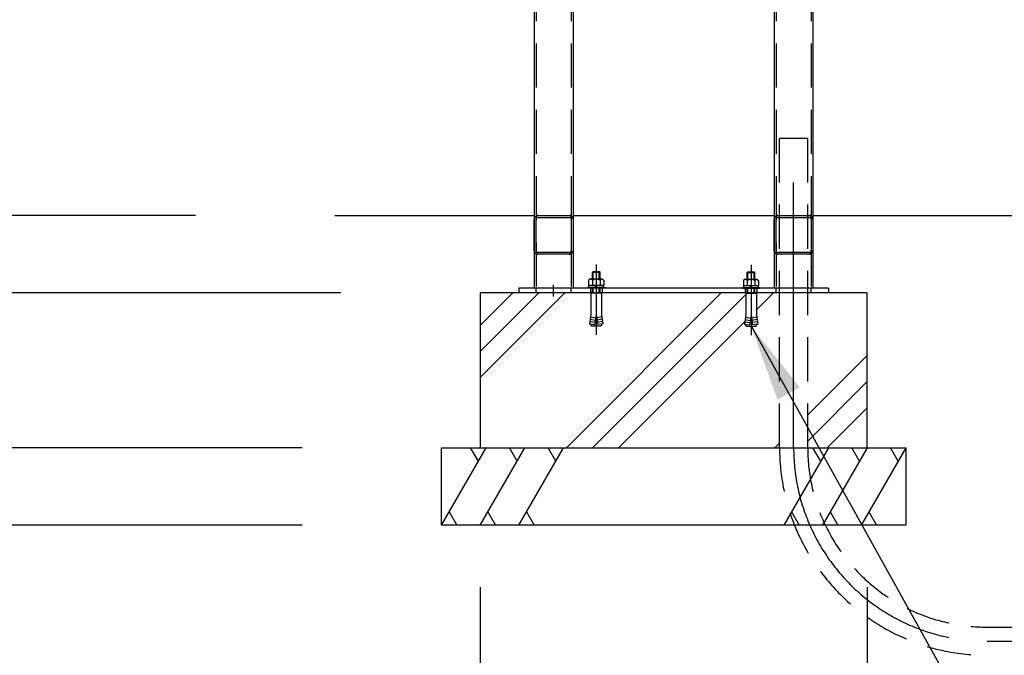
# Model space of a CAD drawing. Extents: x 0 to 25200, y 0 to 17820.
# Drawn here: x 2219 to 3491, y 4815 to 5636 of the extents above; entities that cross this region are included whole.
import ezdxf

# ---------------------------------------------------------------- set-up
doc = ezdxf.new("R2010")
doc.units = 0
doc.header["$LTSCALE"] = 18
for name, pattern in [('CENTER', [50.8, 31.75, -6.35, 6.35, -6.35]), ('CENTER2', [28.575, 19.05, -3.175, 3.175, -3.175]), ('HIDDEN2', [4.7625, 3.175, -1.5875])]:
    doc.linetypes.add(name, pattern=pattern)
doc.layers.get('0').update_dxf_attribs({"linetype": 'CONTINUOUS'})
doc.layers.get('DEFPOINTS').update_dxf_attribs({"linetype": 'CONTINUOUS'})
for name, color, linetype in [('CENTER', 2, 'CENTER'), ('P001', 131, 'CONTINUOUS'), ('P019', 71, 'CONTINUOUS'), ('P020', 121, 'CONTINUOUS'), ('P901', 135, 'CONTINUOUS'), ('P919', 75, 'CONTINUOUS'), ('P920', 125, 'CONTINUOUS'), ('P_1CENTER', 2, 'CONTINUOUS'), ('P_2DIM', 6, 'CONTINUOUS'), ('P_7THICK', 7, 'CONTINUOUS')]:
    doc.layers.add(name, color=color, linetype=linetype)
doc.styles.add('BIGFONT', font='simplex.shx', dxfattribs={"bigfont": 'bigfont.shx'})
doc.dimstyles.new('DIMBIGFONT$0', dxfattribs={"dimtxt": 3, "dimasz": 2, "dimexe": 1.5, "dimexo": 3, "dimgap": 0.75, "dimtad": 1, "dimdec": 1, "dimdsep": 46, "dimtxsty": 'BIGFONT', "dimblk2": 'DOT', "dimcen": 0, "dimclrt": 230, "dimadec": 0, "dimazin": 0, "dimtfac": 0.6, "dimtdec": 1, "dimtofl": 0, "dimtmove": 2, "dimatfit": 3, "dimldrblk": 'DOT', "dimfxl": 0, "dimtvp": 1, "dimtolj": 1, "dimarcsym": 0})
doc.dimstyles.new('DIMBIGFONT$7', dxfattribs={"dimtxt": 3, "dimasz": 2, "dimexe": 1.5, "dimexo": 3, "dimgap": 0.75, "dimtad": 1, "dimdec": 1, "dimdsep": 46, "dimtxsty": 'BIGFONT', "dimsah": 1, "dimcen": 0, "dimclrt": 230, "dimadec": 0, "dimazin": 0, "dimtfac": 0.6, "dimtdec": 1, "dimtofl": 0, "dimtmove": 0, "dimatfit": 3, "dimfxl": 0, "dimtvp": 1, "dimtolj": 1, "dimarcsym": 0})

# ---------------------------------------------------------------- blocks, each defined once
blk = doc.blocks.new('A$C15F9151E')
at = {"layer": 'CENTER', "linetype": 'CENTER2'}
for p, q in [((-4845, -300), (-4845, 100)), ((-4595, -550), (-1021.9, -550))]:
    blk.add_line(p, q, dxfattribs=at)
blk.add_arc((-4595, -300), 250, 180, 270, dxfattribs=at)
at = {"layer": 'P919', "linetype": 'HIDDEN2'}
for p, q in [((-4863.2, -300), (-4863.2, 100)), ((-4863.2, 100), (-4826.7, 100)), ((-4826.7, -300), (-4826.7, 100)), ((-4595, -531.8), (-1021.9, -531.8))]:
    blk.add_line(p, q, dxfattribs=at)
for radius in [268.2, 231.8]:
    blk.add_arc((-4595, -300), radius, 180, 270, dxfattribs=at)
blk = doc.blocks.new('*D41')
at = {"layer": 'DEFPOINTS', "color": 0}
for p in [(2813.5, 5283), (1751.1, 5083), (2763.5, 5083)]:
    blk.add_point(p, dxfattribs=at)
at = {"layer": 'P_2DIM', "color": 0, "lineweight": -2}
for p, q in [((1751.1, 5403), (1751.1, 5523)), ((2633.5, 5283), (1661.1, 5283)), ((2583.5, 5083), (1661.1, 5083)), ((1751.1, 4963), (1751.1, 4843))]:
    blk.add_line(p, q, dxfattribs=at)
at = {"layer": 'P_2DIM', "color": 0}
for points in [[(1731.1, 5403), (1771.1, 5403), (1751.1, 5283)], [(1731.1, 4963), (1771.1, 4963), (1751.1, 5083)]]:
    blk.add_solid(points, dxfattribs=at)
at = {"layer": 'P_2DIM', "color": 230, "insert": (1559.9, 5183), "char_height": 180, "attachment_point": 5, "rotation": 90, "style": 'BIGFONT'}
blk.add_mtext('\\A1;200', dxfattribs=at)
blk = doc.blocks.new('_DOT')
at = {"color": 0, "linetype": 'ByBlock'}
blk.add_line((-0.5, 0), (-1, 0), dxfattribs=at)
at = {"color": 0, "linetype": 'ByBlock', "const_width": 0.5}
blk.add_lwpolyline([(-0.25, 0, 1), (0.25, 0, 1)], format="xyb", close=True, dxfattribs=at)
blk = doc.blocks.new('*D42')
at = {"layer": 'DEFPOINTS', "color": 0}
for p in [(2625.8, 5383), (1751.1, 5283), (2813.5, 5283)]:
    blk.add_point(p, dxfattribs=at)
at = {"layer": 'P_2DIM', "color": 0, "lineweight": -2}
for p, q in [((1751.1, 5503), (1751.1, 5623)), ((2445.8, 5383), (1661.1, 5383)), ((2633.5, 5283), (1661.1, 5283)), ((1751.1, 5163), (1751.1, 5043))]:
    blk.add_line(p, q, dxfattribs=at)
at = {"layer": 'P_2DIM', "color": 0}
for points in [[(1731.1, 5503), (1771.1, 5503), (1751.1, 5383)], [(1731.1, 5163), (1771.1, 5163), (1751.1, 5283)]]:
    blk.add_solid(points, dxfattribs=at)
at = {"layer": 'P_2DIM', "color": 230, "insert": (1291, 5360), "char_height": 180, "attachment_point": 5, "rotation": 90, "style": 'BIGFONT'}
blk.add_mtext('\\A1;100', dxfattribs=at)
blk = doc.blocks.new('*D45')
at = {"layer": 'DEFPOINTS', "color": 0}
for p in [(1751.1, 6088), (2862, 6088), (2625.8, 5383)]:
    blk.add_point(p, dxfattribs=at)
at = {"layer": 'P_2DIM', "color": 0, "lineweight": -2}
for p, q in [((2682, 6088), (1661.1, 6088)), ((1751.1, 5503), (1751.1, 5968)), ((2445.8, 5383), (1661.1, 5383))]:
    blk.add_line(p, q, dxfattribs=at)
at = {"layer": 'P_2DIM', "color": 0}
for points in [[(1731.1, 5968), (1771.1, 5968), (1751.1, 6088)], [(1731.1, 5503), (1771.1, 5503), (1751.1, 5383)]]:
    blk.add_solid(points, dxfattribs=at)
at = {"layer": 'P_2DIM', "color": 230, "insert": (1559.9, 5817.2), "char_height": 180, "attachment_point": 5, "rotation": 90, "style": 'BIGFONT'}
blk.add_mtext('\\A1;(705)', dxfattribs=at)
blk = doc.blocks.new('*D50')
at = {"layer": 'DEFPOINTS', "color": 0}
for p in [(2763.5, 5083), (1751.1, 4983), (2763.5, 4983)]:
    blk.add_point(p, dxfattribs=at)
at = {"layer": 'P_2DIM', "color": 0, "lineweight": -2}
for p, q in [((1751.1, 5203), (1751.1, 5323)), ((2583.5, 5083), (1661.1, 5083)), ((2583.5, 4983), (1661.1, 4983)), ((1751.1, 4863), (1751.1, 4743))]:
    blk.add_line(p, q, dxfattribs=at)
at = {"layer": 'P_2DIM', "color": 0}
for points in [[(1731.1, 5203), (1771.1, 5203), (1751.1, 5083)], [(1731.1, 4863), (1771.1, 4863), (1751.1, 4983)]]:
    blk.add_solid(points, dxfattribs=at)
at = {"layer": 'P_2DIM', "color": 230, "insert": (1291, 4781.6), "char_height": 180, "attachment_point": 5, "rotation": 90, "style": 'BIGFONT'}
blk.add_mtext('\\A1;100', dxfattribs=at)
blk = doc.blocks.new('*D51')
at = {"layer": 'DEFPOINTS', "color": 0}
for p in [(2763.5, 4983), (3363.5, 4983), (3363.5, 3437.8)]:
    blk.add_point(p, dxfattribs=at)
at = {"layer": 'P_2DIM', "color": 0, "lineweight": -2}
for p, q in [((2763.5, 4803), (2763.5, 3347.8)), ((3363.5, 4803), (3363.5, 3347.8)), ((2883.5, 3437.8), (3243.5, 3437.8))]:
    blk.add_line(p, q, dxfattribs=at)
at = {"layer": 'P_2DIM', "color": 0}
for points in [[(2883.5, 3457.8), (2883.5, 3417.8), (2763.5, 3437.8)], [(3243.5, 3457.8), (3243.5, 3417.8), (3363.5, 3437.8)]]:
    blk.add_solid(points, dxfattribs=at)
at = {"layer": 'P_2DIM', "color": 230, "insert": (3063.5, 3233.5), "char_height": 180, "attachment_point": 5, "style": 'BIGFONT'}
blk.add_mtext('\\A1;□600', dxfattribs=at)
blk = doc.blocks.new('*D52')
at = {"layer": 'DEFPOINTS', "color": 0}
for p in [(2813.5, 5083), (3313.5, 5083), (3313.5, 3937.8)]:
    blk.add_point(p, dxfattribs=at)
at = {"layer": 'P_2DIM', "color": 0, "lineweight": -2}
for p, q in [((2813.5, 4903), (2813.5, 3847.8)), ((3313.5, 4903), (3313.5, 3847.8)), ((2933.5, 3937.8), (3193.5, 3937.8))]:
    blk.add_line(p, q, dxfattribs=at)
at = {"layer": 'P_2DIM', "color": 0}
for points in [[(2933.5, 3957.8), (2933.5, 3917.8), (2813.5, 3937.8)], [(3193.5, 3957.8), (3193.5, 3917.8), (3313.5, 3937.8)]]:
    blk.add_solid(points, dxfattribs=at)
at = {"layer": 'P_2DIM', "color": 230, "insert": (3063.5, 3764.8), "char_height": 180, "attachment_point": 5, "style": 'BIGFONT'}
blk.add_mtext('\\A1;□500', dxfattribs=at)
blk = doc.blocks.new('A$C2BC571E4')
at = {"layer": 'P920'}
for p, q in [((-4, 27.7), (-5, 26.7)), ((-5, 18.1), (-5, 26.7)), ((-5, 26.7), (5, 26.7)), ((-4, 18.1), (-4, 27.7)), ((-4, 27.7), (4, 27.7)), ((4, 18.1), (4, 27.7)), ((5, 26.7), (4, 27.7)), ((5, 18.1), (5, 26.7)), ((-7.4, 18.1), (-9.8, 16.7)), ((-9.8, 16.7), (-9.8, 10.1)), ((-7.4, 18.1), (7.4, 18.1)), ((-4.9, 16.7), (-7.4, 18.1)), ((0, 18.1), (-4.9, 16.7)), ((-4.9, 16.7), (-4.9, 10.1)), ((4.9, 16.7), (0, 18.1)), ((7.4, 18.1), (4.9, 16.7)), ((4.9, 16.7), (4.9, 10.1)), ((7.4, 18.1), (9.8, 16.7)), ((9.8, 16.7), (9.8, 10.1)), ((-11, 6), (-11, 7.6)), ((-11, 7.6), (11, 7.6)), ((11, 6), (-11, 6)), ((-9.8, 10.1), (9.8, 10.1)), ((-9.5, 7.6), (-9.5, 10.1)), ((-9.5, 10.1), (9.5, 10.1)), ((-6.9, 0), (6.9, 0)), ((-5, 0), (-5, 6)), ((-4, 0), (-4, 6)), ((0.2, 10.1), (-1.7, 7.6)), ((4, 0), (4, 6)), ((5, 0), (5, 6)), ((6.9, 0), (6.9, -28)), ((9.5, 7.6), (9.5, 10.1)), ((11, 7.6), (11, 6)), ((-6.9, 0), (-6.9, -28)), ((-6.9, -28), (-8.6, -39.7)), ((-8.2, -36.8), (-1.5, -37.9)), ((-7.7, -33.8), (-1, -35)), ((-7.3, -30.8), (-0.6, -32)), ((0, -28), (-1.9, -40.9)), ((0, -28), (1.9, -40.9)), ((7.3, -30.8), (0.6, -32)), ((7.7, -33.8), (1, -35)), ((8.2, -36.8), (1.5, -37.9)), ((6.9, -28), (8.6, -39.7)), ((-8.6, -39.7), (-1.9, -40.9)), ((-6.9, -40), (-7, -41.1)), ((-6.1, -42.3), (6.1, -42.3)), ((8.6, -39.7), (1.9, -40.9)), ((6.9, -40), (7, -41.1))]:
    blk.add_line(p, q, dxfattribs=at)
for centre, start, end in [((-6.1, -41.3), 170, 270), ((6.1, -41.3), 270, 10)]:
    blk.add_arc(centre, 1, start, end, dxfattribs=at)
at = {"layer": 'P_1CENTER'}
blk.add_line((0, 36.7), (0, -54.3), dxfattribs=at)

msp = doc.modelspace()

# ---------------------------------------------------------------- hatches: boundary and pattern name
at = {"layer": 'P919'}
h = msp.add_hatch(dxfattribs=at)
h.set_pattern_fill('PLAST', color=256, scale=30, angle=45, style=0)
h.set_pattern_definition([(45, (-0.0004, -14881.99), (-134.7038, 134.7038), []), (45, (-16.84, -14865.15), (-134.7038, 134.7038), []), (45, (-33.68, -14848.31), (-134.7038, 134.7038), [])])
h.paths.add_polyline_path([(3157.418, 5240.319, -0.46630766), (3156.433, 5241.492), (3156.615, 5242.523), (3154.86, 5242.833), (3156.577, 5254.57), (3156.577, 5282.57), (3158.477, 5282.57), (3158.477, 5283), (2970.377, 5283), (2970.377, 5255), (2972.093, 5243.263), (2970.338, 5242.954), (2970.52, 5241.922, -0.46630766), (2969.535, 5240.749), (2957.418, 5240.749, -0.46630766), (2956.433, 5241.922), (2956.615, 5242.954), (2954.86, 5243.263), (2956.577, 5255), (2956.577, 5283), (2863.477, 5283), (2813.477, 5283), (2813.477, 5083), (3200.227, 5083), (3200.227, 5283), (3168.477, 5283), (3168.477, 5282.57), (3170.377, 5282.57), (3170.377, 5254.57), (3172.093, 5242.833), (3170.338, 5242.523), (3170.52, 5241.492, -0.46630766), (3169.535, 5240.319)])
h.paths.add_polyline_path([(3313.477, 5283), (3236.727, 5283), (3236.727, 5083), (3313.477, 5083)])

# ---------------------------------------------------------------- linework, layer by layer
at = {"layer": 'P001'}
for p, q in [((2883.477, 5777), (2883.477, 5289)), ((2933.477, 5777), (2933.477, 5289)), ((3193.477, 5777), (3193.477, 5289)), ((3243.477, 5777), (3243.477, 5289)), ((3263.477, 5289), (2863.477, 5289)), ((2863.477, 5289), (2863.477, 5283)), ((3263.477, 5283), (2863.477, 5283)), ((3263.477, 5289), (3263.477, 5283))]:
    msp.add_line(p, q, dxfattribs=at)
at = {"layer": 'P019'}
for points in [[(2813.477, 5083), (3313.477, 5083), (3313.477, 5283), (2813.477, 5283)], [(2763.477, 5083), (3363.477, 5083), (3363.477, 4983), (2763.477, 4983)]]:
    msp.add_lwpolyline(points, close=True, dxfattribs=at)
at = {"layer": 'P901', "linetype": 'HIDDEN2'}
for p, q in [((2885.777, 5777), (2885.777, 5289)), ((2931.177, 5777), (2931.177, 5289)), ((3195.777, 5777), (3195.777, 5289)), ((3241.177, 5777), (3241.177, 5289)), ((2885.977, 5283), (2885.977, 5289)), ((2930.977, 5283), (2930.977, 5289)), ((2955.977, 5289), (2955.977, 5283)), ((2970.977, 5289), (2970.977, 5283)), ((3155.977, 5289), (3155.977, 5283)), ((3170.977, 5289), (3170.977, 5283)), ((3195.977, 5283), (3195.977, 5289)), ((3240.977, 5283), (3240.977, 5289))]:
    msp.add_line(p, q, dxfattribs=at)
for points in [[(2888.077, 5383), (2928.877, 5383, -0.41421356), (2933.477, 5378.4), (2933.477, 5337.6, -0.41421356), (2928.877, 5333), (2888.077, 5333, -0.41421356), (2883.477, 5337.6), (2883.477, 5378.4, -0.41421356), (2888.077, 5383)], [(2888.077, 5380.7), (2928.877, 5380.7, -0.41421356), (2931.177, 5378.4), (2931.177, 5337.6, -0.41421356), (2928.877, 5335.3), (2888.077, 5335.3, -0.41421356), (2885.777, 5337.6), (2885.777, 5378.4, -0.41421356), (2888.077, 5380.7)], [(3198.077, 5383), (3238.877, 5383, -0.41421356), (3243.477, 5378.4), (3243.477, 5337.6, -0.41421356), (3238.877, 5333), (3198.077, 5333, -0.41421356), (3193.477, 5337.6), (3193.477, 5378.4, -0.41421356), (3198.077, 5383)], [(3198.077, 5380.7), (3238.877, 5380.7, -0.41421356), (3241.177, 5378.4), (3241.177, 5337.6, -0.41421356), (3238.877, 5335.3), (3198.077, 5335.3, -0.41421356), (3195.777, 5337.6), (3195.777, 5378.4, -0.41421356), (3198.077, 5380.7)]]:
    msp.add_lwpolyline(points, format="xyb", close=True, dxfattribs=at)
at = {"layer": 'P919'}
for p, q in [((2763.477, 4983), (2821.212, 5083)), ((2811.212, 5065.679), (2801.212, 5083)), ((2813.477, 4983), (2871.212, 5083)), ((2861.212, 5065.679), (2851.212, 5083)), ((2863.477, 4983), (2921.212, 5083)), ((2911.212, 5065.679), (2901.212, 5083)), ((3263.477, 5083), (3205.742, 4983)), ((3253.477, 5065.679), (3243.477, 5083)), ((3313.477, 5083), (3255.742, 4983)), ((3303.477, 5065.679), (3293.477, 5083)), ((3363.477, 5083), (3305.742, 4983)), ((3353.477, 5065.679), (3343.477, 5083)), ((2773.477, 5000.321), (2783.477, 4983)), ((2823.477, 5000.321), (2833.477, 4983)), ((2873.477, 5000.321), (2883.477, 4983)), ((3215.742, 5000.321), (3225.742, 4983)), ((3265.742, 5000.321), (3275.742, 4983)), ((3315.742, 5000.321), (3325.742, 4983))]:
    msp.add_line(p, q, dxfattribs=at)
at = {"layer": 'P_1CENTER', "linetype": 'CENTER2'}
for p, q in [((2908.477, 5278.5), (2908.477, 5293.5)), ((2908.477, 5278.5), (2908.477, 5293.5)), ((2963.477, 5293.5), (2963.477, 5278.5)), ((3163.477, 5293.5), (3163.477, 5278.5))]:
    msp.add_line(p, q, dxfattribs=at)
at = {"layer": 'P_7THICK'}
for p, q in [((2625.788, 5383), (2883.477, 5383)), ((2933.477, 5383), (3193.477, 5383)), ((3243.477, 5383), (7980.877, 5383))]:
    msp.add_line(p, q, dxfattribs=at)

# ---------------------------------------------------------------- block references
at = {"layer": 'P020'}
for p in [(2963.477, 5283), (3163.477, 5282.57)]:
    msp.add_blockref('A$C2BC571E4', p, dxfattribs=at)
at = {"layer": 'P_2DIM'}
msp.add_blockref('A$C15F9151E', (8063.477, 5383), dxfattribs=at)

# ---------------------------------------------------------------- dimensions: what is measured, and where the dimension line sits
dim = msp.add_linear_dim(base=(1751.053, 6088), p1=(2625.788, 5383), p2=(2861.977, 6088), angle=90, text='(<>)', dimstyle='DIMBIGFONT$0', override={"dimscale": 60, "dimazin": 2}, dxfattribs=at)
dim.commit()
dim.dimension.update_dxf_attribs({"geometry": '*D45', "text_midpoint": (1559.938, 5817.164), "dimtype": 160})
for base, p1, p2, picture, middle in [((1751.053, 5283), (2625.788, 5383), (2813.477, 5283), '*D42', (1291.012, 5359.971)), ((1751.053, 5083), (2813.477, 5283), (2763.477, 5083), '*D41', (1559.938, 5183)), ((1751.053, 4983), (2763.477, 5083), (2763.477, 4983), '*D50', (1291.012, 4781.62))]:
    dim = msp.add_linear_dim(base=base, p1=p1, p2=p2, angle=90, dimstyle='DIMBIGFONT$0', override={"dimscale": 60, "dimazin": 2}, dxfattribs=at)
    dim.commit()
    dim.dimension.update_dxf_attribs({"geometry": picture, "text_midpoint": middle, "dimtype": 160})
for base, p1, p2, picture, middle in [((3313.477, 3937.802), (2813.477, 5083), (3313.477, 5083), '*D52', (3063.477, 3764.777)), ((3363.477, 3437.802), (2763.477, 4983), (3363.477, 4983), '*D51', (3063.477, 3233.476))]:
    dim = msp.add_linear_dim(base=base, p1=p1, p2=p2, text='□<>', dimstyle='DIMBIGFONT$0', override={"dimscale": 60, "dimazin": 2}, dxfattribs=at)
    dim.commit()
    dim.dimension.update_dxf_attribs({"geometry": picture, "text_midpoint": middle, "dimtype": 160})

# ---------------------------------------------------------------- leaders
at = {"layer": 'P_2DIM', "annotation_type": 0, "has_hookline": 1, "hookline_direction": 0, "text_width": 3042.857}
msp.add_leader([(3163.477, 5240.319), (3610.232, 4437.802), (3710.232, 4437.802)], dimstyle='DIMBIGFONT$7', override={"dimscale": 50, "dimazin": 2}, dxfattribs=at)

doc.saveas('drawing.dxf')
